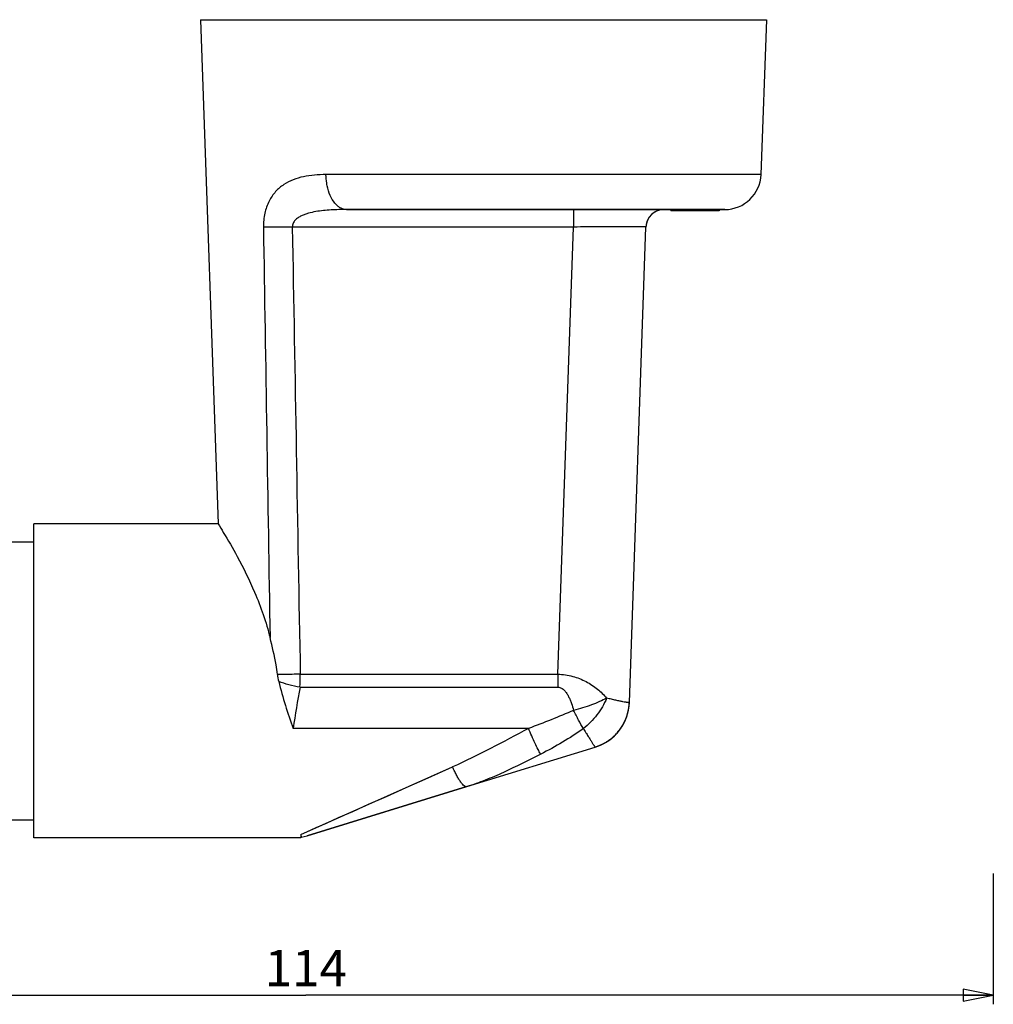
# Paper-space layout '174971_1' of a CAD drawing. Units: millimetres. Extents: x 0 to 420, y 0 to 297.
# Drawn here: x 72 to 152, y 145 to 227 of the extents above; entities that cross this region are included whole.
import ezdxf

# ---------------------------------------------------------------- set-up
doc = ezdxf.new("R2010")
doc.units = ezdxf.units.MM
doc.header["$LTSCALE"] = 23.1
doc.layers.get('0').update_dxf_attribs({"linetype": 'CONTINUOUS'})
doc.layers.add('3_ALL_AXES', color=7, linetype='CONTINUOUS')
doc.layers.add('7_ALL_FEATURES', color=7, linetype='CONTINUOUS')
doc.styles.get("Standard").update_dxf_attribs({"font": 'arial.ttf'})
doc.dimstyles.new('DIMSTYLE_3', dxfattribs={"dimtxt": 3, "dimasz": 2.5, "dimexe": 0.75, "dimexo": 0.75, "dimgap": 0.75, "dimtad": 1, "dimdec": 0, "dimtxsty": 'STANDARD', "dimblk": 'CLOSED', "dimblk1": 'CLOSED', "dimblk2": 'CLOSED', "dimcen": 0.09, "dimadec": 0, "dimazin": 2, "dimtp": 0.3, "dimtm": 0.3, "dimtfac": 1, "dimtdec": 0, "dimtofl": 0, "dimtmove": 0, "dimatfit": 3, "dimldrblk": 'CLOSED', "dimfxl": 1, "dimtolj": 1, "dimarcsym": 0})

# ---------------------------------------------------------------- blocks, each defined once
blk = doc.blocks.new('_CLOSED')
at = {"color": 0, "linetype": 'ByBlock'}
for p, q in [((0, 0), (-1, 0.2)), ((-1, 0.2), (-1, -0.2)), ((-1, -0.2), (0, 0)), ((-1, 0), (0, 0))]:
    blk.add_line(p, q, dxfattribs=at)
blk = doc.blocks.new('*D4')
at = {"color": 2, "linetype": 'Continuous'}
for p, q in [((152.091, 156.325), (152.091, 145.495)), ((38.291, 155.559), (38.291, 145.495)), ((38.291, 146.245), (95.191, 146.245)), ((152.091, 146.245), (95.191, 146.245))]:
    blk.add_line(p, q, dxfattribs=at)
at = {"color": 2, "linetype": 'Continuous', "xscale": 2.5, "yscale": 2.5, "zscale": 2.5, "rotation": 180}
blk.add_blockref('_CLOSED', (38.291, 146.245), dxfattribs=at)
at = {"color": 2, "linetype": 'Continuous', "xscale": 2.5, "yscale": 2.5, "zscale": 2.5}
blk.add_blockref('_CLOSED', (152.091, 146.245), dxfattribs=at)
at = {"color": 2, "linetype": 'Continuous', "insert": (95.191, 149.995), "char_height": 3, "width": 6.99257, "attachment_point": 2, "line_spacing_factor": 0.9}
blk.add_mtext('114', dxfattribs=at)

psp = doc.layouts.new('174971_1')

# ---------------------------------------------------------------- linework, layer by layer
at = {"layer": '3_ALL_AXES', "color": 7, "linetype": 'Continuous'}
psp.add_line((94.81, 159.32), (94.791, 159.261), dxfattribs=at)
at = {"layer": '7_ALL_FEATURES', "color": 7, "linetype": 'Continuous'}
for p, q in [((86.469, 226.972), (87.926, 185.261)), ((133.312, 226.972), (132.864, 214.157)), ((98.559, 211.261), (117.345, 211.261)), ((117.345, 211.261), (98.559, 211.261)), ((117.345, 211.261), (124.841, 211.261)), ((124.843, 211.261), (117.345, 211.261)), ((124.841, 211.261), (125.391, 211.261)), ((125.391, 211.261), (124.843, 211.261)), ((125.391, 211.261), (125.391, 211.161)), ((125.391, 211.261), (125.448, 211.261)), ((125.448, 211.261), (125.391, 211.261)), ((125.448, 211.161), (125.391, 211.161)), ((125.448, 211.261), (125.713, 211.261)), ((125.713, 211.261), (125.448, 211.261)), ((129.333, 211.161), (125.448, 211.161)), ((125.713, 211.261), (125.721, 211.261)), ((125.721, 211.261), (125.713, 211.261)), ((125.721, 211.261), (125.73, 211.261)), ((125.73, 211.261), (125.721, 211.261)), ((125.73, 211.261), (125.74, 211.261)), ((125.74, 211.261), (125.73, 211.261)), ((125.74, 211.261), (125.752, 211.261)), ((125.752, 211.261), (125.74, 211.261)), ((125.752, 211.261), (125.76, 211.261)), ((125.76, 211.261), (125.752, 211.261)), ((125.76, 211.261), (125.768, 211.261)), ((125.768, 211.261), (125.76, 211.261)), ((125.768, 211.261), (125.777, 211.261)), ((125.777, 211.261), (125.768, 211.261)), ((125.777, 211.261), (125.787, 211.261)), ((125.787, 211.261), (125.777, 211.261)), ((125.787, 211.261), (125.796, 211.261)), ((125.796, 211.261), (125.787, 211.261)), ((125.796, 211.261), (125.807, 211.261)), ((125.807, 211.261), (125.796, 211.261)), ((125.807, 211.261), (125.819, 211.261)), ((125.819, 211.261), (125.807, 211.261)), ((125.819, 211.261), (125.831, 211.261)), ((125.831, 211.261), (125.819, 211.261)), ((125.831, 211.261), (125.844, 211.261)), ((125.844, 211.261), (125.831, 211.261)), ((125.844, 211.261), (125.858, 211.261)), ((125.858, 211.261), (125.844, 211.261)), ((125.858, 211.261), (125.872, 211.261)), ((125.872, 211.261), (125.858, 211.261)), ((125.872, 211.261), (125.887, 211.261)), ((125.887, 211.261), (125.872, 211.261)), ((125.887, 211.261), (125.903, 211.261)), ((125.903, 211.261), (125.887, 211.261)), ((125.903, 211.261), (125.921, 211.261)), ((125.921, 211.261), (125.903, 211.261)), ((125.921, 211.261), (125.936, 211.261)), ((125.93, 211.261), (125.921, 211.261)), ((125.937, 211.261), (125.93, 211.261)), ((125.936, 211.261), (125.945, 211.261)), ((125.945, 211.261), (125.937, 211.261)), ((125.945, 211.261), (125.954, 211.261)), ((125.954, 211.261), (125.945, 211.261)), ((125.954, 211.261), (125.963, 211.261)), ((125.963, 211.261), (125.954, 211.261)), ((125.963, 211.261), (125.971, 211.261)), ((125.971, 211.261), (125.963, 211.261)), ((125.971, 211.261), (125.981, 211.261)), ((125.981, 211.261), (125.971, 211.261)), ((125.981, 211.261), (125.991, 211.261)), ((125.991, 211.261), (125.981, 211.261)), ((125.991, 211.261), (126.002, 211.261)), ((126.002, 211.261), (125.991, 211.261)), ((126.002, 211.261), (126.01, 211.261)), ((126.01, 211.261), (126.002, 211.261)), ((126.01, 211.261), (126.022, 211.261)), ((126.022, 211.261), (126.01, 211.261)), ((126.022, 211.261), (126.03, 211.261)), ((126.03, 211.261), (126.022, 211.261)), ((126.03, 211.261), (126.038, 211.261)), ((126.038, 211.261), (126.03, 211.261)), ((126.038, 211.261), (126.047, 211.261)), ((126.047, 211.261), (126.038, 211.261)), ((126.047, 211.261), (126.055, 211.261)), ((126.055, 211.261), (126.047, 211.261)), ((126.055, 211.261), (126.064, 211.261)), ((126.064, 211.261), (126.055, 211.261)), ((126.064, 211.261), (126.073, 211.261)), ((126.073, 211.261), (126.064, 211.261)), ((126.073, 211.261), (126.083, 211.261)), ((126.083, 211.261), (126.073, 211.261)), ((126.083, 211.261), (126.092, 211.261)), ((126.092, 211.261), (126.083, 211.261)), ((126.092, 211.261), (126.102, 211.261)), ((126.102, 211.261), (126.092, 211.261)), ((126.102, 211.261), (126.112, 211.261)), ((126.112, 211.261), (126.102, 211.261)), ((126.112, 211.261), (126.121, 211.261)), ((126.121, 211.261), (126.112, 211.261)), ((126.121, 211.261), (126.131, 211.261)), ((126.131, 211.261), (126.121, 211.261)), ((126.131, 211.261), (126.14, 211.261)), ((126.14, 211.261), (126.131, 211.261)), ((126.14, 211.261), (126.149, 211.261)), ((126.149, 211.261), (126.14, 211.261)), ((126.149, 211.261), (126.159, 211.261)), ((126.159, 211.261), (126.149, 211.261)), ((126.159, 211.261), (126.168, 211.261)), ((126.168, 211.261), (126.159, 211.261)), ((126.168, 211.261), (126.177, 211.261)), ((126.177, 211.261), (126.168, 211.261)), ((126.177, 211.261), (126.187, 211.261)), ((126.187, 211.261), (126.177, 211.261)), ((126.187, 211.261), (126.197, 211.261)), ((126.197, 211.261), (126.187, 211.261)), ((126.197, 211.261), (126.206, 211.261)), ((126.206, 211.261), (126.197, 211.261)), ((126.206, 211.261), (126.216, 211.261)), ((126.216, 211.261), (126.206, 211.261)), ((126.216, 211.261), (126.224, 211.261)), ((126.224, 211.261), (126.216, 211.261)), ((126.224, 211.261), (126.232, 211.261)), ((126.232, 211.261), (126.224, 211.261)), ((126.232, 211.261), (126.24, 211.261)), ((126.24, 211.261), (126.232, 211.261)), ((126.24, 211.261), (126.248, 211.261)), ((126.248, 211.261), (126.24, 211.261)), ((126.248, 211.261), (126.257, 211.261)), ((126.257, 211.261), (126.248, 211.261)), ((126.257, 211.261), (126.265, 211.261)), ((126.265, 211.261), (126.257, 211.261)), ((126.265, 211.261), (126.273, 211.261)), ((126.273, 211.261), (126.265, 211.261)), ((126.273, 211.261), (126.281, 211.261)), ((126.281, 211.261), (126.273, 211.261)), ((126.281, 211.261), (126.289, 211.261)), ((126.289, 211.261), (126.281, 211.261)), ((126.289, 211.261), (126.297, 211.261)), ((126.297, 211.261), (126.289, 211.261)), ((126.297, 211.261), (126.305, 211.261)), ((126.305, 211.261), (126.297, 211.261)), ((126.305, 211.261), (126.313, 211.261)), ((126.313, 211.261), (126.305, 211.261)), ((126.313, 211.261), (126.323, 211.261)), ((126.323, 211.261), (126.313, 211.261)), ((126.323, 211.261), (126.334, 211.261)), ((126.334, 211.261), (126.323, 211.261)), ((126.334, 211.261), (126.344, 211.261)), ((126.344, 211.261), (126.334, 211.261)), ((126.344, 211.261), (126.354, 211.261)), ((126.354, 211.261), (126.344, 211.261)), ((126.354, 211.261), (126.364, 211.261)), ((126.364, 211.261), (126.354, 211.261)), ((126.364, 211.261), (126.374, 211.261)), ((126.374, 211.261), (126.364, 211.261)), ((126.374, 211.261), (126.384, 211.261)), ((126.384, 211.261), (126.374, 211.261)), ((126.384, 211.261), (126.394, 211.261)), ((126.394, 211.261), (126.384, 211.261)), ((126.394, 211.261), (126.404, 211.261)), ((126.404, 211.261), (126.394, 211.261)), ((126.404, 211.261), (126.413, 211.261)), ((126.413, 211.261), (126.404, 211.261)), ((126.413, 211.261), (126.421, 211.261)), ((126.421, 211.261), (126.413, 211.261)), ((126.421, 211.261), (126.429, 211.261)), ((126.429, 211.261), (126.421, 211.261)), ((126.429, 211.261), (126.441, 211.261)), ((126.441, 211.261), (126.429, 211.261)), ((126.441, 211.261), (126.452, 211.261)), ((126.452, 211.261), (126.441, 211.261)), ((126.452, 211.261), (126.47, 211.261)), ((126.47, 211.261), (126.452, 211.261)), ((126.47, 211.261), (126.481, 211.261)), ((126.481, 211.261), (126.47, 211.261)), ((126.481, 211.261), (126.491, 211.261)), ((126.491, 211.261), (126.481, 211.261)), ((126.491, 211.261), (126.499, 211.261)), ((126.499, 211.261), (126.491, 211.261)), ((126.499, 211.261), (126.511, 211.261)), ((126.511, 211.261), (126.499, 211.261)), ((126.511, 211.261), (126.519, 211.261)), ((126.519, 211.261), (126.511, 211.261)), ((126.519, 211.261), (126.531, 211.261)), ((126.531, 211.261), (126.519, 211.261)), ((126.531, 211.261), (126.542, 211.261)), ((126.542, 211.261), (126.531, 211.261)), ((126.542, 211.261), (126.551, 211.261)), ((126.551, 211.261), (126.542, 211.261)), ((126.551, 211.261), (126.561, 211.261)), ((126.561, 211.261), (126.551, 211.261)), ((126.561, 211.261), (126.577, 211.261)), ((126.577, 211.261), (126.561, 211.261)), ((126.577, 211.261), (126.589, 211.261)), ((126.589, 211.261), (126.577, 211.261)), ((126.589, 211.261), (126.602, 211.261)), ((126.602, 211.261), (126.589, 211.261)), ((126.602, 211.261), (126.614, 211.261)), ((126.614, 211.261), (126.602, 211.261)), ((126.614, 211.261), (126.626, 211.261)), ((126.626, 211.261), (126.614, 211.261)), ((126.626, 211.261), (126.637, 211.261)), ((126.637, 211.261), (126.626, 211.261)), ((126.637, 211.261), (126.649, 211.261)), ((126.649, 211.261), (126.637, 211.261)), ((126.649, 211.261), (126.658, 211.261)), ((126.658, 211.261), (126.649, 211.261)), ((126.658, 211.261), (126.673, 211.261)), ((126.673, 211.261), (126.658, 211.261)), ((126.673, 211.261), (126.69, 211.261)), ((126.69, 211.261), (126.673, 211.261)), ((126.69, 211.261), (126.704, 211.261)), ((126.704, 211.261), (126.69, 211.261)), ((126.704, 211.261), (126.718, 211.261)), ((126.718, 211.261), (126.704, 211.261)), ((126.718, 211.261), (126.731, 211.261)), ((126.731, 211.261), (126.718, 211.261)), ((126.731, 211.261), (126.744, 211.261)), ((126.744, 211.261), (126.731, 211.261)), ((126.744, 211.261), (126.776, 211.261)), ((126.774, 211.261), (126.744, 211.261)), ((126.804, 211.261), (126.774, 211.261)), ((126.776, 211.261), (126.804, 211.261)), ((126.804, 211.261), (126.817, 211.261)), ((126.817, 211.261), (126.804, 211.261)), ((126.817, 211.261), (126.823, 211.261)), ((126.823, 211.261), (126.817, 211.261)), ((126.823, 211.261), (126.83, 211.261)), ((126.83, 211.261), (126.823, 211.261)), ((126.83, 211.261), (126.841, 211.261)), ((126.841, 211.261), (126.83, 211.261)), ((126.841, 211.261), (126.849, 211.261)), ((126.849, 211.261), (126.841, 211.261)), ((126.849, 211.261), (126.856, 211.261)), ((126.856, 211.261), (126.849, 211.261)), ((126.856, 211.261), (126.864, 211.261)), ((126.864, 211.261), (126.856, 211.261)), ((126.864, 211.261), (126.871, 211.261)), ((126.871, 211.261), (126.864, 211.261)), ((126.871, 211.261), (126.879, 211.261)), ((126.879, 211.261), (126.871, 211.261)), ((126.879, 211.261), (126.887, 211.261)), ((126.887, 211.261), (126.879, 211.261)), ((126.887, 211.261), (126.894, 211.261)), ((126.894, 211.261), (126.887, 211.261)), ((126.894, 211.261), (126.902, 211.261)), ((126.902, 211.261), (126.894, 211.261)), ((126.902, 211.261), (126.91, 211.261)), ((126.91, 211.261), (126.902, 211.261)), ((126.91, 211.261), (126.919, 211.261)), ((126.919, 211.261), (126.91, 211.261)), ((126.919, 211.261), (126.927, 211.261)), ((126.927, 211.261), (126.919, 211.261)), ((126.927, 211.261), (126.935, 211.261)), ((126.935, 211.261), (126.927, 211.261)), ((126.935, 211.261), (126.943, 211.261)), ((126.943, 211.261), (126.935, 211.261)), ((126.943, 211.261), (126.952, 211.261)), ((126.952, 211.261), (126.943, 211.261)), ((126.952, 211.261), (126.965, 211.261)), ((126.965, 211.261), (126.952, 211.261)), ((126.965, 211.261), (126.978, 211.261)), ((126.978, 211.261), (126.965, 211.261)), ((126.978, 211.261), (126.984, 211.261)), ((126.984, 211.261), (126.978, 211.261)), ((126.984, 211.261), (126.991, 211.261)), ((126.991, 211.261), (126.984, 211.261)), ((126.991, 211.261), (126.997, 211.261)), ((126.997, 211.261), (126.991, 211.261)), ((126.997, 211.261), (127.004, 211.261)), ((127.004, 211.261), (126.997, 211.261)), ((127.004, 211.261), (127.011, 211.261)), ((127.011, 211.261), (127.004, 211.261)), ((127.011, 211.261), (127.018, 211.261)), ((127.018, 211.261), (127.011, 211.261)), ((127.018, 211.261), (127.025, 211.261)), ((127.025, 211.261), (127.018, 211.261)), ((127.025, 211.261), (127.031, 211.261)), ((127.031, 211.261), (127.025, 211.261)), ((127.031, 211.261), (127.038, 211.261)), ((127.038, 211.261), (127.031, 211.261)), ((127.038, 211.261), (127.045, 211.261)), ((127.045, 211.261), (127.038, 211.261)), ((127.045, 211.261), (127.052, 211.261)), ((127.052, 211.261), (127.045, 211.261)), ((127.052, 211.261), (127.059, 211.261)), ((127.059, 211.261), (127.052, 211.261)), ((127.059, 211.261), (127.066, 211.261)), ((127.066, 211.261), (127.059, 211.261)), ((127.066, 211.261), (127.078, 211.261)), ((127.078, 211.261), (127.066, 211.261)), ((127.078, 211.261), (127.088, 211.261)), ((127.088, 211.261), (127.078, 211.261)), ((127.088, 211.261), (127.095, 211.261)), ((127.095, 211.261), (127.088, 211.261)), ((127.095, 211.261), (127.101, 211.261)), ((127.101, 211.261), (127.095, 211.261)), ((127.101, 211.261), (127.109, 211.261)), ((127.109, 211.261), (127.101, 211.261)), ((127.109, 211.261), (127.118, 211.261)), ((127.118, 211.261), (127.109, 211.261)), ((127.118, 211.261), (127.128, 211.261)), ((127.128, 211.261), (127.118, 211.261)), ((127.128, 211.261), (127.139, 211.261)), ((127.139, 211.261), (127.128, 211.261)), ((127.139, 211.261), (127.147, 211.261)), ((127.147, 211.261), (127.139, 211.261)), ((127.147, 211.261), (127.155, 211.261)), ((127.155, 211.261), (127.147, 211.261)), ((127.155, 211.261), (127.163, 211.261)), ((127.163, 211.261), (127.155, 211.261)), ((127.163, 211.261), (127.17, 211.261)), ((127.17, 211.261), (127.163, 211.261)), ((127.17, 211.261), (127.178, 211.261)), ((127.178, 211.261), (127.17, 211.261)), ((127.178, 211.261), (127.185, 211.261)), ((127.185, 211.261), (127.178, 211.261)), ((127.185, 211.261), (127.193, 211.261)), ((127.193, 211.261), (127.185, 211.261)), ((127.193, 211.261), (127.201, 211.261)), ((127.201, 211.261), (127.193, 211.261)), ((127.201, 211.261), (127.209, 211.261)), ((127.209, 211.261), (127.201, 211.261)), ((127.209, 211.261), (127.217, 211.261)), ((127.217, 211.261), (127.209, 211.261)), ((127.217, 211.261), (127.225, 211.261)), ((127.225, 211.261), (127.217, 211.261)), ((127.225, 211.261), (127.233, 211.261)), ((127.233, 211.261), (127.225, 211.261)), ((127.233, 211.261), (127.241, 211.261)), ((127.241, 211.261), (127.233, 211.261)), ((127.241, 211.261), (127.248, 211.261)), ((127.248, 211.261), (127.241, 211.261)), ((127.248, 211.261), (127.255, 211.261)), ((127.255, 211.261), (127.248, 211.261)), ((127.255, 211.261), (127.262, 211.261)), ((127.262, 211.261), (127.255, 211.261)), ((127.262, 211.261), (127.27, 211.261)), ((127.27, 211.261), (127.262, 211.261)), ((127.27, 211.261), (127.277, 211.261)), ((127.277, 211.261), (127.27, 211.261)), ((127.277, 211.261), (127.284, 211.261)), ((127.284, 211.261), (127.277, 211.261)), ((127.284, 211.261), (127.291, 211.261)), ((127.291, 211.261), (127.284, 211.261)), ((127.291, 211.261), (127.299, 211.261)), ((127.299, 211.261), (127.291, 211.261)), ((127.299, 211.261), (127.306, 211.261)), ((127.306, 211.261), (127.299, 211.261)), ((127.306, 211.261), (127.313, 211.261)), ((127.313, 211.261), (127.306, 211.261)), ((127.313, 211.261), (127.32, 211.261)), ((127.32, 211.261), (127.313, 211.261)), ((127.32, 211.261), (127.327, 211.261)), ((127.327, 211.261), (127.32, 211.261)), ((127.327, 211.261), (127.334, 211.261)), ((127.334, 211.261), (127.327, 211.261)), ((127.334, 211.261), (127.341, 211.261)), ((127.341, 211.261), (127.334, 211.261)), ((127.341, 211.261), (127.348, 211.261)), ((127.348, 211.261), (127.341, 211.261)), ((127.348, 211.261), (127.355, 211.261)), ((127.355, 211.261), (127.348, 211.261)), ((127.355, 211.261), (127.362, 211.261)), ((127.362, 211.261), (127.355, 211.261)), ((127.362, 211.261), (127.369, 211.261)), ((127.369, 211.261), (127.362, 211.261)), ((127.369, 211.261), (127.375, 211.261)), ((127.375, 211.261), (127.369, 211.261)), ((127.375, 211.261), (127.382, 211.261)), ((127.382, 211.261), (127.375, 211.261)), ((127.382, 211.261), (127.388, 211.261)), ((127.388, 211.261), (127.382, 211.261)), ((127.388, 211.261), (127.394, 211.261)), ((127.394, 211.261), (127.388, 211.261)), ((127.394, 211.261), (127.403, 211.261)), ((127.403, 211.261), (127.394, 211.261)), ((127.403, 211.261), (127.411, 211.261)), ((127.411, 211.261), (127.403, 211.261)), ((127.411, 211.261), (127.418, 211.261)), ((127.418, 211.261), (127.411, 211.261)), ((127.418, 211.261), (127.425, 211.261)), ((127.425, 211.261), (127.418, 211.261)), ((127.425, 211.261), (127.432, 211.261)), ((127.432, 211.261), (127.425, 211.261)), ((127.432, 211.261), (127.438, 211.261)), ((127.438, 211.261), (127.432, 211.261)), ((127.438, 211.261), (127.446, 211.261)), ((127.446, 211.261), (127.438, 211.261)), ((127.446, 211.261), (127.452, 211.261)), ((127.452, 211.261), (127.446, 211.261)), ((127.452, 211.261), (127.458, 211.261)), ((127.458, 211.261), (127.452, 211.261)), ((127.458, 211.261), (127.465, 211.261)), ((127.465, 211.261), (127.458, 211.261)), ((127.465, 211.261), (127.476, 211.261)), ((127.476, 211.261), (127.465, 211.261)), ((127.476, 211.261), (127.486, 211.261)), ((127.486, 211.261), (127.476, 211.261)), ((127.486, 211.261), (127.496, 211.261)), ((127.496, 211.261), (127.486, 211.261)), ((127.496, 211.261), (127.506, 211.261)), ((127.506, 211.261), (127.496, 211.261)), ((127.506, 211.261), (127.516, 211.261)), ((127.516, 211.261), (127.506, 211.261)), ((127.516, 211.261), (127.525, 211.261)), ((127.525, 211.261), (127.516, 211.261)), ((127.525, 211.261), (127.534, 211.261)), ((127.534, 211.261), (127.525, 211.261)), ((127.534, 211.261), (127.542, 211.261)), ((127.542, 211.261), (127.534, 211.261)), ((127.542, 211.261), (127.551, 211.261)), ((127.551, 211.261), (127.542, 211.261)), ((127.551, 211.261), (127.559, 211.261)), ((127.559, 211.261), (127.551, 211.261)), ((127.559, 211.261), (127.567, 211.261)), ((127.567, 211.261), (127.559, 211.261)), ((127.567, 211.261), (127.574, 211.261)), ((127.574, 211.261), (127.567, 211.261)), ((127.574, 211.261), (127.581, 211.261)), ((127.581, 211.261), (127.574, 211.261)), ((127.581, 211.261), (127.588, 211.261)), ((127.588, 211.261), (127.581, 211.261)), ((127.588, 211.261), (127.594, 211.261)), ((127.594, 211.261), (127.588, 211.261)), ((127.594, 211.261), (127.6, 211.261)), ((127.6, 211.261), (127.594, 211.261)), ((127.6, 211.261), (127.606, 211.261)), ((127.606, 211.261), (127.6, 211.261)), ((127.606, 211.261), (127.612, 211.261)), ((127.612, 211.261), (127.606, 211.261)), ((127.612, 211.261), (127.619, 211.261)), ((127.619, 211.261), (127.612, 211.261)), ((127.619, 211.261), (127.626, 211.261)), ((127.626, 211.261), (127.619, 211.261)), ((127.626, 211.261), (127.633, 211.261)), ((127.633, 211.261), (127.626, 211.261)), ((127.633, 211.261), (127.64, 211.261)), ((127.64, 211.261), (127.633, 211.261)), ((127.64, 211.261), (127.647, 211.261)), ((127.647, 211.261), (127.64, 211.261)), ((127.647, 211.261), (127.659, 211.261)), ((127.659, 211.261), (127.647, 211.261)), ((127.659, 211.261), (129.286, 211.261)), ((129.286, 211.261), (127.659, 211.261)), ((129.286, 211.261), (129.333, 211.261)), ((129.333, 211.261), (129.286, 211.261)), ((129.333, 211.261), (129.391, 211.261)), ((129.391, 211.261), (129.333, 211.261)), ((129.391, 211.161), (129.333, 211.161)), ((129.391, 211.261), (129.391, 211.161)), ((129.391, 211.261), (129.866, 211.261)), ((129.866, 211.261), (129.391, 211.261)), ((121.968, 170.47), (123.342, 209.814)), ((72.691, 159.264), (72.691, 185.259)), ((75.691, 185.259), (72.691, 185.259)), ((75.691, 185.259), (75.691, 185.261)), ((87.926, 185.261), (75.691, 185.261)), ((69.241, 183.761), (72.691, 183.761)), ((108.516, 163.51), (119.147, 166.787)), ((108.516, 163.51), (95.306, 159.439)), ((95.306, 159.439), (108.516, 163.51)), ((69.241, 160.761), (72.691, 160.761)), ((75.691, 159.264), (72.691, 159.264)), ((75.691, 159.261), (75.691, 159.264)), ((94.791, 159.261), (75.691, 159.261)), ((94.791, 159.556), (94.791, 159.32)), ((94.791, 159.32), (94.791, 159.261)), ((94.81, 159.32), (95.306, 159.439)), ((94.81, 159.32), (94.81, 159.32))]:
    psp.add_line(p, q, dxfattribs=at)
at = {"layer": '7_ALL_FEATURES', "color": 9, "linetype": 'Continuous'}
for p, q in [((86.469, 226.972), (133.312, 226.972)), ((132.864, 214.157), (96.858, 214.157)), ((117.345, 211.261), (117.345, 209.814)), ((117.345, 209.814), (94.076, 209.814)), ((116.053, 172.81), (117.345, 209.814)), ((94.732, 172.81), (116.053, 172.81)), ((116.053, 172.81), (116.053, 171.739)), ((94.711, 171.739), (116.053, 171.739)), ((113.622, 168.327), (94.148, 168.327)), ((94.791, 159.556), (107.338, 165.143))]:
    psp.add_line(p, q, dxfattribs=at)
psp.add_lwpolyline([(94.791, 159.556), (95.335, 159.799), (96.04, 160.113), (96.898, 160.494), (97.908, 160.944), (99.073, 161.463), (100.39, 162.049), (101.864, 162.705), (103.504, 163.435), (105.323, 164.245), (107.338, 165.143)], dxfattribs=at)
at = {"layer": '7_ALL_FEATURES', "color": 7, "linetype": 'Continuous'}
for centre, radius, start, end in [((129.866, 214.261), 3, 270, 358), ((124.841, 209.761), 1.5, 90, 178), ((124.841, 209.761), 1.5, 114.93098, 125.20016), ((124.841, 209.761), 1.5, 107.60011, 114.93098), ((124.841, 209.761), 1.5, 90, 107.60011), ((124.841, 209.761), 1.5, 160.40009, 178), ((124.841, 209.761), 1.5, 153.85225, 160.40009), ((124.841, 209.761), 1.5, 142.80014, 153.85225), ((124.841, 209.761), 1.5, 134.40249, 142.80014), ((124.841, 209.761), 1.5, 125.20016, 134.40249), ((117.97, 170.61), 4, 287.1303, 358), ((117.97, 170.61), 4, 346.18837, 358), ((117.97, 170.61), 4, 342.25113, 346.18837), ((117.97, 170.61), 4, 329.52255, 334.37673), ((117.97, 170.61), 4, 334.37673, 342.25113), ((117.97, 170.61), 4, 310.75349, 316.72264), ((117.97, 170.61), 4, 316.72264, 322.5651), ((117.97, 170.61), 4, 322.5651, 329.52255), ((117.97, 170.61), 4, 287.1303, 298.94189), ((117.97, 170.61), 4, 298.94189, 303.48678), ((117.97, 170.61), 4, 303.48678, 310.75349)]:
    psp.add_arc(centre, radius, start, end, dxfattribs=at)
at = {"layer": '7_ALL_FEATURES', "color": 9, "linetype": 'Continuous'}
for centre, radius, start, end in [((72.749, 172.706), 21.983, 357.47836, 0.2706), ((219.564, 149.364), 126.842, 169.83983, 171.40184), ((117.949, 170.611), 4.019, 344.70556, 357.92669), ((117.981, 170.603), 3.985, 341.19053, 344.68971), ((117.976, 170.603), 3.99, 327.03544, 331.49127), ((117.961, 170.611), 4.006, 331.50207, 341.18242), ((117.975, 170.6), 3.989, 313.56087, 318.16516), ((117.956, 170.617), 4.014, 318.17152, 327.02915), ((117.963, 170.621), 4.013, 287.16015, 300.26629), ((117.978, 170.594), 3.982, 300.28129, 304.32377), ((117.966, 170.611), 4.003, 304.33068, 313.55104)]:
    psp.add_arc(centre, radius, start, end, dxfattribs=at)
for points, knots in [([(96.858, 214.157), (96.541, 214.157), (95.918, 214.133), (95.007, 214.004), (94.146, 213.755), (93.35, 213.353), (92.651, 212.759), (92.097, 211.948), (91.748, 210.94), (91.678, 210.198), (91.684, 209.814)], [0, 0, 0, 0, 0.123688, 0.242821, 0.35817, 0.471837, 0.587914, 0.712335, 0.850175, 1, 1, 1, 1]), ([(96.962, 213.223), (96.946, 213.298), (96.89, 213.606), (96.862, 213.92), (96.858, 214.157)], [0, 0, 0, 0, 0.245781, 1, 1, 1, 1]), ([(98.559, 211.261), (98.472, 211.261), (98.293, 211.286), (98.037, 211.393), (97.795, 211.567), (97.485, 211.894), (97.171, 212.448), (97.019, 212.95), (96.962, 213.223)], [0, 0, 0, 0, 0.095928, 0.196416, 0.304793, 0.423303, 0.692504, 1, 1, 1, 1]), ([(98.559, 211.261), (98.345, 211.261), (97.918, 211.257), (97.28, 211.231), (96.647, 211.18), (96.023, 211.097), (95.512, 210.987), (95.115, 210.863), (94.828, 210.745), (94.555, 210.595), (94.309, 210.401), (94.149, 210.184), (94.081, 209.979), (94.073, 209.868), (94.076, 209.814)], [0, 0, 0, 0, 0.126972, 0.253289, 0.378832, 0.503477, 0.627116, 0.68859, 0.749889, 0.811146, 0.872712, 0.935297, 0.967437, 1, 1, 1, 1]), ([(94.076, 209.814), (93.63, 209.806), (92.833, 209.798), (92.036, 209.804), (91.684, 209.814)], [0, 0, 0, 0, 0.558411, 1, 1, 1, 1]), ([(123.342, 209.814), (123.342, 209.814), (123.338, 209.815), (123.334, 209.816), (123.324, 209.818), (123.305, 209.819), (123.272, 209.821), (123.222, 209.823), (123.158, 209.825), (123.079, 209.827), (122.987, 209.828), (122.838, 209.83), (122.618, 209.832), (122.316, 209.834), (121.967, 209.835), (121.573, 209.835), (121.138, 209.835), (120.489, 209.834), (119.611, 209.83), (118.5, 209.823), (117.735, 209.817), (117.345, 209.814)], [0, 0, 0, 0, 0.000362, 0.001282, 0.002792, 0.004897, 0.010894, 0.019267, 0.030005, 0.043079, 0.058454, 0.076098, 0.118026, 0.16845, 0.226898, 0.292795, 0.365516, 0.444352, 0.61728, 0.804905, 1, 1, 1, 1]), ([(94.732, 172.81), (94.563, 172.806), (93.934, 172.797), (93.304, 172.794), (92.844, 172.799)], [0, 0, 0, 0, 0.26908, 1, 1, 1, 1]), ([(116.053, 172.81), (116.466, 172.8), (117.081, 172.709), (117.853, 172.457), (118.556, 172.132), (119.333, 171.615), (119.86, 171.103), (120.091, 170.833)], [0, 0, 0, 0, 0.267963, 0.398714, 0.526049, 0.769531, 1, 1, 1, 1]), ([(94.711, 171.739), (94.399, 171.789), (93.801, 171.916), (93.219, 172.099), (92.946, 172.206)], [0, 0, 0, 0, 0.519856, 1, 1, 1, 1]), ([(116.053, 171.739), (116.106, 171.739), (116.211, 171.723), (116.357, 171.661), (116.486, 171.571), (116.636, 171.429), (116.791, 171.225), (116.943, 170.959), (117.071, 170.683), (117.216, 170.305), (117.303, 170.015), (117.355, 169.82)], [0, 0, 0, 0, 0.064551, 0.128721, 0.192411, 0.255551, 0.380776, 0.505255, 0.629295, 0.753049, 1, 1, 1, 1]), ([(120.091, 170.833), (119.9, 170.728), (119.487, 170.525), (118.583, 170.159), (117.856, 169.941), (117.355, 169.82)], [0, 0, 0, 0, 0.224075, 0.471135, 1, 1, 1, 1]), ([(120.091, 170.833), (119.886, 170.339), (119.34, 169.408), (118.584, 168.636), (118.162, 168.315)], [0, 0, 0, 0, 0.502201, 1, 1, 1, 1]), ([(121.964, 170.466), (121.96, 170.462), (121.943, 170.459), (121.912, 170.458), (121.866, 170.461), (121.806, 170.467), (121.732, 170.478), (121.607, 170.498), (121.417, 170.534), (121.151, 170.589), (120.837, 170.658), (120.479, 170.741), (120.225, 170.801), (120.091, 170.833)], [0, 0, 0, 0, 0.00935, 0.025751, 0.049614, 0.081009, 0.119892, 0.166173, 0.280477, 0.422671, 0.591229, 0.784407, 1, 1, 1, 1]), ([(117.355, 169.82), (116.743, 169.549), (115.503, 169.038), (114.251, 168.56), (113.622, 168.327)], [0, 0, 0, 0, 0.49974, 1, 1, 1, 1]), ([(118.162, 168.315), (118.025, 168.541), (117.747, 169.038), (117.489, 169.546), (117.355, 169.82)], [0, 0, 0, 0, 0.464142, 1, 1, 1, 1]), ([(113.622, 168.327), (112.581, 167.769), (110.514, 166.653), (108.404, 165.617), (107.338, 165.143)], [0, 0, 0, 0, 0.503072, 1, 1, 1, 1]), ([(114.63, 166.198), (114.553, 166.325), (114.392, 166.617), (114.045, 167.322), (113.793, 167.908), (113.622, 168.327)], [0, 0, 0, 0, 0.188895, 0.424331, 1, 1, 1, 1]), ([(118.162, 168.315), (117.613, 167.905), (116.456, 167.158), (115.246, 166.508), (114.63, 166.198)], [0, 0, 0, 0, 0.498488, 1, 1, 1, 1]), ([(118.162, 168.315), (118.232, 168.2), (118.365, 167.983), (118.554, 167.678), (118.719, 167.415), (118.841, 167.223), (118.926, 167.092), (118.979, 167.011), (119.025, 166.943), (119.063, 166.887), (119.095, 166.844), (119.119, 166.812), (119.134, 166.796), (119.144, 166.786), (119.147, 166.787)], [0, 0, 0, 0, 0.22176, 0.419476, 0.590872, 0.734156, 0.79476, 0.847756, 0.892993, 0.930358, 0.959748, 0.981093, 0.994408, 1, 1, 1, 1]), ([(114.63, 166.198), (113.611, 165.684), (112.106, 164.913), (110.057, 164.032), (109.031, 163.669), (108.516, 163.51)], [0, 0, 0, 0, 0.512091, 0.758557, 1, 1, 1, 1]), ([(108.516, 163.51), (108.484, 163.5), (108.425, 163.505), (108.353, 163.538), (108.264, 163.597), (108.146, 163.714), (108, 163.9), (107.843, 164.141), (107.677, 164.433), (107.506, 164.772), (107.395, 165.014), (107.338, 165.143)], [0, 0, 0, 0, 0.048699, 0.078689, 0.113935, 0.202285, 0.315714, 0.453946, 0.615612, 0.798685, 1, 1, 1, 1])]:
    psp.add_open_spline(points, degree=3, knots=knots, dxfattribs=at)
for points in [[(91.684, 209.814), (91.863, 198.488), (92.045, 187.163), (92.23, 175.838)], [(94.076, 209.814), (94.29, 197.479), (94.509, 185.144), (94.732, 172.81)], [(121.968, 170.47), (121.968, 170.468), (121.966, 170.467), (121.964, 170.466)]]:
    psp.add_open_spline(points, degree=3, dxfattribs=at)
at = {"layer": '7_ALL_FEATURES', "color": 7, "linetype": 'Continuous'}
for points, knots in [([(87.926, 185.261), (88.074, 185.025), (88.622, 184.137), (89.696, 182.279), (91.109, 179.42), (91.916, 177.12), (92.23, 175.838)], [0, 0, 0, 0, 0.08064, 0.300854, 0.618949, 1, 1, 1, 1]), ([(92.844, 172.799), (92.815, 173.059), (92.664, 174.083), (92.414, 175.088), (92.23, 175.838)], [0, 0, 0, 0, 0.253018, 1, 1, 1, 1]), ([(92.946, 172.206), (93.109, 171.541), (93.483, 170.239), (93.922, 168.957), (94.148, 168.327)], [0, 0, 0, 0, 0.505326, 1, 1, 1, 1]), ([(94.791, 159.556), (94.791, 159.543), (94.791, 159.497), (94.792, 159.452), (94.795, 159.42)], [0, 0, 0, 0, 0.300287, 1, 1, 1, 1]), ([(94.795, 159.42), (94.797, 159.393), (94.8, 159.36), (94.808, 159.326), (94.81, 159.32)], [0, 0, 0, 0, 0.791649, 1, 1, 1, 1])]:
    psp.add_open_spline(points, degree=3, knots=knots, dxfattribs=at)
psp.add_open_spline([(92.844, 172.799), (92.866, 172.599), (92.899, 172.401), (92.946, 172.206)], degree=3, dxfattribs=at)

# ---------------------------------------------------------------- dimensions: what is measured, and where the dimension line sits
at = {"color": 2, "linetype": 'Continuous'}
dim = psp.add_linear_dim(base=(152.091, 146.245), p1=(38.291, 156.309), p2=(152.091, 157.075), dimstyle='DIMSTYLE_3', dxfattribs=at)
dim.commit()
dim.dimension.update_dxf_attribs({"geometry": '*D4', "text_midpoint": (95.319, 146.245), "dimtype": 160})

doc.saveas('drawing.dxf')
